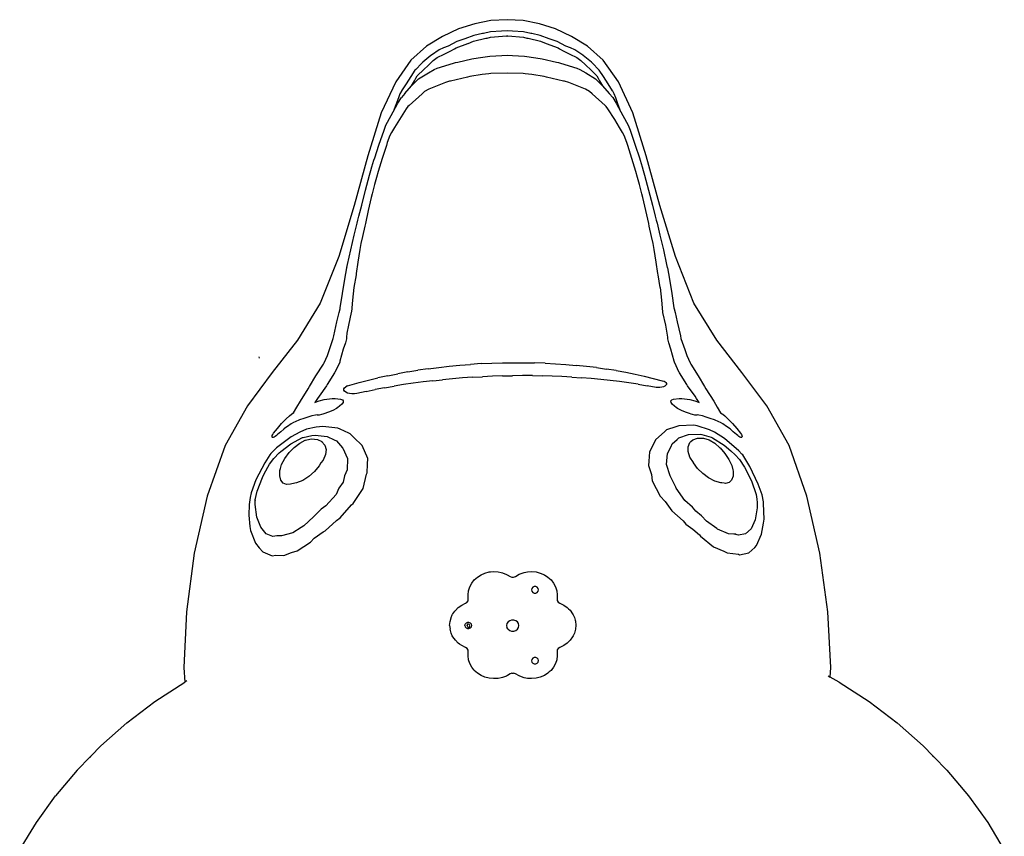
# Model space of a CAD drawing. Extents: x -7875 to 7875, y -6153 to 6153.
# Drawn here: x -5955 to -4627, y -921 to 180 of the extents above; entities that cross this region are included whole.
import ezdxf

# ---------------------------------------------------------------- set-up
doc = ezdxf.new("R2010")
doc.units = 0
doc.layers.get('0').update_dxf_attribs({"linetype": 'CONTINUOUS'})

msp = doc.modelspace()

# ---------------------------------------------------------------- linework, layer by layer
for p, q in [((-5341.3, 174.7), (-5363.1, 167.7)), ((-5319.5, 178.9), (-5341.3, 174.7)), ((-5297.6, 180.2), (-5319.5, 178.9)), ((-5275.8, 178.9), (-5297.6, 180.2)), ((-5254, 174.7), (-5275.8, 178.9)), ((-5232.2, 167.7), (-5254, 174.7)), ((-5363.1, 167.7), (-5384.7, 157.7)), ((-5330.9, 161.4), (-5342.4, 159)), ((-5329.6, 161.6), (-5330.9, 161.4)), ((-5319.8, 163.7), (-5329.6, 161.6)), ((-5305.1, 164.8), (-5319.8, 163.7)), ((-5297.6, 165.3), (-5305.1, 164.8)), ((-5290.1, 164.8), (-5297.6, 165.3)), ((-5275.4, 163.7), (-5290.1, 164.8)), ((-5265.6, 161.6), (-5275.4, 163.7)), ((-5264.3, 161.4), (-5265.6, 161.6)), ((-5252.8, 159), (-5264.3, 161.4)), ((-5210.5, 157.7), (-5232.2, 167.7)), ((-5384.7, 157.7), (-5406.3, 144.7)), ((-5365.3, 151), (-5377.2, 144.7)), ((-5366.4, 142.1), (-5350.6, 148.2)), ((-5362.7, 151.9), (-5365.3, 151)), ((-5354.5, 154.6), (-5362.7, 151.9)), ((-5342.4, 159), (-5354.5, 154.6)), ((-5350.6, 148.2), (-5350.3, 148.3)), ((-5350.3, 148.3), (-5342.9, 151.3)), ((-5342.9, 151.3), (-5326.1, 155.1)), ((-5326.1, 155.1), (-5324.4, 155.5)), ((-5324.4, 155.5), (-5320, 156.5)), ((-5320, 156.5), (-5298.5, 158.4)), ((-5298.5, 158.4), (-5297.6, 158.5)), ((-5298.5, 158.4), (-5297.6, 157.5)), ((-5297.6, 158.5), (-5296.7, 158.4)), ((-5297.6, 158.5), (-5297.6, 157.5)), ((-5297.6, 157.5), (-5296.7, 158.4)), ((-5296.7, 158.4), (-5275.3, 156.5)), ((-5275.3, 156.5), (-5270.9, 155.5)), ((-5270.9, 155.5), (-5269.1, 155.1)), ((-5269.1, 155.1), (-5252.3, 151.3)), ((-5240.8, 154.6), (-5252.8, 159)), ((-5252.3, 151.3), (-5244.9, 148.3)), ((-5244.9, 148.3), (-5244.7, 148.2)), ((-5244.7, 148.2), (-5228.8, 142.1)), ((-5232.6, 151.9), (-5240.8, 154.6)), ((-5230, 151), (-5232.6, 151.9)), ((-5218.1, 144.7), (-5230, 151)), ((-5189, 144.7), (-5210.5, 157.7)), ((-5406.3, 144.7), (-5427.4, 125.4)), ((-5389.3, 139.5), (-5399.7, 132.4)), ((-5391.9, 129.2), (-5382.6, 133.7)), ((-5383.4, 142.1), (-5389.3, 139.5)), ((-5377.2, 144.7), (-5383.4, 142.1)), ((-5382.6, 133.7), (-5373.3, 138.1)), ((-5373.3, 138.1), (-5368.5, 140.9)), ((-5368.5, 140.9), (-5366.4, 142.1)), ((-5228.8, 142.1), (-5226.7, 140.9)), ((-5226.7, 140.9), (-5221.9, 138.1)), ((-5221.9, 138.1), (-5212.7, 133.7)), ((-5211.9, 142.1), (-5218.1, 144.7)), ((-5212.7, 133.7), (-5203.4, 129.2)), ((-5206, 139.5), (-5211.9, 142.1)), ((-5195.6, 132.4), (-5206, 139.5)), ((-5167.8, 125.4), (-5189, 144.7)), ((-5427.4, 125.4), (-5447.9, 96.5)), ((-5413.3, 121.2), (-5420.9, 113)), ((-5411.5, 122.7), (-5413.3, 121.2)), ((-5400.3, 131.9), (-5411.5, 122.7)), ((-5403.4, 119.3), (-5397.2, 125.1)), ((-5399.7, 132.4), (-5400.3, 131.9)), ((-5397.2, 125.1), (-5395.4, 126.4)), ((-5395.4, 126.4), (-5391.9, 129.2)), ((-5391.9, 114.7), (-5369.8, 121.6)), ((-5369.8, 121.6), (-5367, 122.3)), ((-5367, 122.3), (-5364.1, 122.9)), ((-5364.1, 122.9), (-5345, 127.5)), ((-5345, 127.5), (-5336.4, 128.8)), ((-5336.4, 128.8), (-5321, 130.9)), ((-5321, 130.9), (-5304.8, 132)), ((-5304.8, 132), (-5297.6, 132.4)), ((-5297.6, 132.4), (-5290.4, 132)), ((-5290.4, 132), (-5274.2, 130.9)), ((-5274.2, 130.9), (-5258.9, 128.8)), ((-5258.9, 128.8), (-5250.2, 127.5)), ((-5250.2, 127.5), (-5231.1, 122.9)), ((-5231.1, 122.9), (-5228.3, 122.3)), ((-5228.3, 122.3), (-5225.5, 121.6)), ((-5225.5, 121.6), (-5203.3, 114.7)), ((-5203.4, 129.2), (-5199.9, 126.4)), ((-5199.9, 126.4), (-5198.1, 125.1)), ((-5198.1, 125.1), (-5191.8, 119.3)), ((-5194.9, 131.9), (-5195.6, 132.4)), ((-5183.7, 122.7), (-5194.9, 131.9)), ((-5182, 121.2), (-5183.7, 122.7)), ((-5174.3, 113), (-5182, 121.2)), ((-5147.4, 96.5), (-5167.8, 125.4)), ((-5421.9, 111.9), (-5427.6, 103.4)), ((-5420.9, 113), (-5421.9, 111.9)), ((-5418, 105.4), (-5411, 112.1)), ((-5417.1, 100.3), (-5403.8, 108.6)), ((-5411, 112.1), (-5403.4, 119.3)), ((-5403.8, 108.6), (-5396, 113.2)), ((-5396, 113.2), (-5391.9, 114.7)), ((-5322.2, 107.3), (-5331.1, 106.3)), ((-5319.4, 107.6), (-5322.2, 107.3)), ((-5297.6, 108.1), (-5319.4, 107.6)), ((-5275.8, 107.6), (-5297.6, 108.1)), ((-5273.1, 107.3), (-5275.8, 107.6)), ((-5264.2, 106.3), (-5273.1, 107.3)), ((-5203.3, 114.7), (-5199.3, 113.2)), ((-5199.3, 113.2), (-5191.5, 108.6)), ((-5191.8, 119.3), (-5184.2, 112.1)), ((-5191.5, 108.6), (-5178.2, 100.3)), ((-5184.2, 112.1), (-5177.3, 105.4)), ((-5173.3, 111.9), (-5174.3, 113)), ((-5167.7, 103.4), (-5173.3, 111.9)), ((-5447.9, 96.5), (-5467.3, 54.6)), ((-5433.9, 93.8), (-5440, 84.2)), ((-5427.6, 103.4), (-5433.9, 93.8)), ((-5426.4, 90.9), (-5422.5, 97.9)), ((-5426.4, 90.9), (-5422.9, 94.7)), ((-5422.9, 94.7), (-5420.3, 97.5)), ((-5422.5, 97.9), (-5420.6, 101.3)), ((-5420.6, 101.3), (-5418.9, 104.3)), ((-5420.3, 97.5), (-5417.1, 100.3)), ((-5418.9, 104.3), (-5418.3, 105)), ((-5418.3, 105), (-5418, 105.4)), ((-5380.8, 95.3), (-5403.3, 86.7)), ((-5375.2, 97.1), (-5380.8, 95.3)), ((-5374, 97.4), (-5375.2, 97.1)), ((-5350.9, 102.9), (-5374, 97.4)), ((-5347.7, 103.7), (-5350.9, 102.9)), ((-5331.1, 106.3), (-5347.7, 103.7)), ((-5247.6, 103.7), (-5264.2, 106.3)), ((-5244.3, 102.9), (-5247.6, 103.7)), ((-5221.3, 97.4), (-5244.3, 102.9)), ((-5220, 97.1), (-5221.3, 97.4)), ((-5214.4, 95.3), (-5220, 97.1)), ((-5192, 86.7), (-5214.4, 95.3)), ((-5178.2, 100.3), (-5175, 97.5)), ((-5177.3, 105.4), (-5176.9, 105)), ((-5176.9, 105), (-5176.4, 104.3)), ((-5176.4, 104.3), (-5174.6, 101.3)), ((-5175, 97.5), (-5172.3, 94.7)), ((-5174.6, 101.3), (-5172.7, 97.9)), ((-5172.7, 97.9), (-5168.9, 90.9)), ((-5172.3, 94.7), (-5168.9, 90.9)), ((-5161.4, 93.8), (-5167.7, 103.4)), ((-5155.3, 84.2), (-5161.4, 93.8)), ((-5128, 54.6), (-5147.4, 96.5)), ((-5442.2, 80.4), (-5444.3, 74.7)), ((-5440.2, 83.8), (-5442.2, 80.4)), ((-5440, 84.2), (-5440.2, 83.8)), ((-5435.5, 80.7), (-5440.2, 75.4)), ((-5435.5, 80.7), (-5426.4, 90.9)), ((-5412.4, 80.2), (-5429.9, 64.5)), ((-5409, 83.2), (-5412.4, 80.2)), ((-5403.3, 86.7), (-5409, 83.2)), ((-5186.3, 83.2), (-5192, 86.7)), ((-5182.9, 80.2), (-5186.3, 83.2)), ((-5165.4, 64.5), (-5182.9, 80.2)), ((-5168.9, 90.9), (-5159.8, 80.7)), ((-5159.8, 80.7), (-5155.1, 75.4)), ((-5155, 83.8), (-5155.3, 84.2)), ((-5153.1, 80.4), (-5155, 83.8)), ((-5150.9, 74.7), (-5153.1, 80.4)), ((-5451.2, 55.9), (-5445.5, 66.6)), ((-5444.3, 74.7), (-5447.8, 65.3)), ((-5445.5, 66.6), (-5444.8, 67.8)), ((-5444.8, 67.8), (-5440.2, 75.4)), ((-5155.1, 75.4), (-5150.4, 67.8)), ((-5147.5, 65.3), (-5150.9, 74.7)), ((-5150.4, 67.8), (-5149.8, 66.6)), ((-5149.8, 66.6), (-5144.1, 55.9)), ((-5467.3, 54.6), (-5485.3, -3.5)), ((-5453.9, 51.1), (-5451.2, 55.9)), ((-5447.8, 65.3), (-5451.2, 55.9)), ((-5433.8, 60.1), (-5442.9, 45.5)), ((-5431.3, 62.9), (-5433.8, 60.1)), ((-5429.9, 64.5), (-5431.3, 62.9)), ((-5163.9, 62.9), (-5165.4, 64.5)), ((-5161.5, 60.1), (-5163.9, 62.9)), ((-5152.3, 45.5), (-5161.5, 60.1)), ((-5144.1, 55.9), (-5147.5, 65.3)), ((-5144.1, 55.9), (-5141.4, 51.1)), ((-5109.9, -3.5), (-5128, 54.6)), ((-5461.2, 37.8), (-5453.9, 51.1)), ((-5442.9, 45.5), (-5449.6, 34.6)), ((-5145.7, 34.6), (-5152.3, 45.5)), ((-5141.4, 51.1), (-5134, 37.8)), ((-5470.5, 11), (-5463.6, 31.1)), ((-5463.6, 31.1), (-5461.2, 37.8)), ((-5453.5, 28.1), (-5455.8, 24)), ((-5449.6, 34.6), (-5453.5, 28.1)), ((-5141.8, 28.1), (-5145.7, 34.6)), ((-5139.4, 24), (-5141.8, 28.1)), ((-5134, 37.8), (-5131.6, 31.1)), ((-5131.6, 31.1), (-5124.7, 11)), ((-5459.2, 14.7), (-5460.5, 10.6)), ((-5455.8, 24), (-5459.2, 14.7)), ((-5136.1, 14.7), (-5139.4, 24)), ((-5134.7, 10.6), (-5136.1, 14.7)), ((-5476.2, -6.3), (-5470.5, 11)), ((-5460.5, 10.6), (-5466.1, -7)), ((-5129.2, -7), (-5134.7, 10.6)), ((-5124.7, 11), (-5119, -6.3)), ((-5485.3, -3.5), (-5503.9, -70.5)), ((-5480, -18.3), (-5477.2, -9.2)), ((-5477.2, -9.2), (-5476.2, -6.3)), ((-5466.1, -7), (-5471.4, -24.5)), ((-5123.8, -24.5), (-5129.2, -7)), ((-5119, -6.3), (-5118.1, -9.2)), ((-5118.1, -9.2), (-5115.2, -18.3)), ((-5091.3, -70.5), (-5109.9, -3.5)), ((-5483.2, -29.5), (-5481.4, -23.1)), ((-5481.4, -23.1), (-5480, -18.3)), ((-5471.4, -24.5), (-5473.8, -32.5)), ((-5121.4, -32.5), (-5123.8, -24.5)), ((-5115.2, -18.3), (-5113.8, -23.1)), ((-5113.8, -23.1), (-5112.1, -29.5)), ((-5488.6, -49.8), (-5483.2, -29.5)), ((-5473.8, -32.5), (-5476.4, -42.1)), ((-5118.9, -42.1), (-5121.4, -32.5)), ((-5112.1, -29.5), (-5106.7, -49.8)), ((-5493.8, -70), (-5488.6, -49.8)), ((-5476.4, -42.1), (-5479.6, -54.6)), ((-5115.6, -54.6), (-5118.9, -42.1)), ((-5106.7, -49.8), (-5101.5, -70)), ((-5480.8, -59.7), (-5484.9, -77.2)), ((-5479.6, -54.6), (-5480.8, -59.7)), ((-5114.4, -59.7), (-5115.6, -54.6)), ((-5110.4, -77.2), (-5114.4, -59.7)), ((-5503.9, -70.5), (-5524.8, -139.1)), ((-5497.5, -85), (-5493.8, -70)), ((-5484.9, -77.2), (-5488.7, -94.8)), ((-5106.5, -94.8), (-5110.4, -77.2)), ((-5101.5, -70), (-5097.7, -85)), ((-5070.5, -139.1), (-5091.3, -70.5)), ((-5500, -94.1), (-5499, -90.2)), ((-5499, -90.2), (-5497.5, -85)), ((-5097.7, -85), (-5096.3, -90.2)), ((-5096.3, -90.2), (-5095.2, -94.1)), ((-5504, -110.3), (-5500, -94.1)), ((-5489.5, -98.3), (-5492.8, -112.2)), ((-5488.7, -94.8), (-5489.5, -98.3)), ((-5105.8, -98.3), (-5106.5, -94.8)), ((-5102.5, -112.2), (-5105.8, -98.3)), ((-5095.2, -94.1), (-5091.3, -110.3)), ((-5508.6, -130.3), (-5504, -110.3)), ((-5492.8, -112.2), (-5494.9, -121.8)), ((-5100.3, -121.8), (-5102.5, -112.2)), ((-5091.3, -110.3), (-5086.7, -130.3)), ((-5512.9, -150.1), (-5508.6, -130.3)), ((-5496.3, -129.6), (-5498.9, -146.9)), ((-5494.9, -121.8), (-5496.3, -129.6)), ((-5099, -129.6), (-5100.3, -121.8)), ((-5096.3, -146.9), (-5099, -129.6)), ((-5086.7, -130.3), (-5082.3, -150.1)), ((-5524.8, -139.1), (-5549.7, -202)), ((-5045.5, -202), (-5070.5, -139.1)), ((-5516.7, -169.8), (-5513.9, -154.7)), ((-5513.9, -154.7), (-5513.7, -153.9)), ((-5513.9, -154.7), (-5513.5, -154.1)), ((-5513.7, -153.9), (-5512.9, -150.1)), ((-5513.5, -154.1), (-5513.7, -153.9)), ((-5498.9, -146.9), (-5501.1, -162.2)), ((-5094.2, -162.2), (-5096.3, -146.9)), ((-5082.3, -150.1), (-5081.6, -153.9)), ((-5081.6, -153.9), (-5081.7, -154.1)), ((-5081.7, -154.1), (-5081.3, -154.7)), ((-5081.6, -153.9), (-5081.3, -154.7)), ((-5081.3, -154.7), (-5078.5, -169.8)), ((-5519.9, -189.3), (-5516.7, -169.8)), ((-5501.4, -164.1), (-5504.4, -180.9)), ((-5501.1, -162.2), (-5501.4, -164.1)), ((-5093.8, -164.1), (-5094.2, -162.2)), ((-5090.9, -180.9), (-5093.8, -164.1)), ((-5078.5, -169.8), (-5075.3, -189.3)), ((-5504.4, -181.2), (-5506.2, -198.2)), ((-5504.4, -180.9), (-5504.4, -181.2)), ((-5090.8, -181.2), (-5090.9, -180.9)), ((-5089, -198.2), (-5090.8, -181.2)), ((-5522.8, -208.5), (-5519.9, -189.3)), ((-5506.2, -198.2), (-5507.7, -213.8)), ((-5087.6, -213.8), (-5089, -198.2)), ((-5075.3, -189.3), (-5072.5, -208.5)), ((-5549.7, -202), (-5580.6, -251.9)), ((-5524.3, -214.7), (-5522.9, -209.8)), ((-5522.9, -209.8), (-5522.8, -208.5)), ((-5072.5, -208.5), (-5072.3, -209.8)), ((-5072.3, -209.8), (-5070.9, -214.7)), ((-5014.6, -251.9), (-5045.5, -202)), ((-5527.4, -227.5), (-5524.3, -214.7)), ((-5508, -215), (-5511.6, -231.7)), ((-5507.7, -213.8), (-5508, -215)), ((-5087.3, -215), (-5087.6, -213.8)), ((-5083.6, -231.7), (-5087.3, -215)), ((-5070.9, -214.7), (-5067.9, -227.5)), ((-5531.4, -246.2), (-5527.4, -227.5)), ((-5511.6, -231.7), (-5513.9, -242.6)), ((-5081.4, -242.6), (-5083.6, -231.7)), ((-5067.9, -227.5), (-5063.8, -246.2)), ((-5580.6, -251.9), (-5614.4, -295.8)), ((-5537.4, -264.6), (-5532.1, -249.8)), ((-5532.1, -249.8), (-5531.4, -246.2)), ((-5514.5, -250.1), (-5515.8, -255.5)), ((-5514.4, -248.1), (-5514.5, -250.1)), ((-5513.9, -242.6), (-5514.4, -248.1)), ((-5080.9, -248.1), (-5081.4, -242.6)), ((-5080.7, -250.1), (-5080.9, -248.1)), ((-5079.5, -255.5), (-5080.7, -250.1)), ((-5063.8, -246.2), (-5063.2, -249.8)), ((-5063.2, -249.8), (-5057.9, -264.6)), ((-4980.9, -295.8), (-5014.6, -251.9)), ((-5540, -272.7), (-5537.4, -264.6)), ((-5518.6, -264.4), (-5523.2, -280.5)), ((-5515.8, -255.5), (-5518.6, -264.4)), ((-5076.7, -264.4), (-5079.5, -255.5)), ((-5072.1, -280.5), (-5076.7, -264.4)), ((-5057.9, -264.6), (-5055.2, -272.7)), ((-5631.5, -276.6), (-5632.3, -274.7)), ((-5544.6, -282.6), (-5540, -272.7)), ((-5055.2, -272.7), (-5050.6, -282.6)), ((-5555.5, -300.3), (-5545.4, -284.4)), ((-5545.4, -284.4), (-5544.6, -282.6)), ((-5523.4, -281.6), (-5529.8, -295.6)), ((-5523.2, -280.5), (-5523.4, -281.6)), ((-5404, -290.7), (-5417.9, -292.7)), ((-5404, -290.7), (-5389.9, -288.9)), ((-5389.9, -288.9), (-5375.7, -287.3)), ((-5375.7, -287.3), (-5361.4, -285.9)), ((-5361.4, -285.9), (-5347.1, -284.8)), ((-5332.7, -283.8), (-5347.1, -284.8)), ((-5332.7, -283.8), (-5318.2, -283.2)), ((-5318.2, -283.2), (-5303.8, -282.7)), ((-5303.8, -282.7), (-5289.4, -282.5)), ((-5289.4, -282.5), (-5275, -282.5)), ((-5275, -282.5), (-5260.6, -282.8)), ((-5246.3, -283.3), (-5260.6, -282.8)), ((-5246.3, -283.3), (-5232.2, -284)), ((-5232.2, -284), (-5218.1, -285)), ((-5218.1, -285), (-5204.2, -286.2)), ((-5190.4, -287.6), (-5204.2, -286.2)), ((-5176.9, -289.2), (-5190.4, -287.6)), ((-5176.9, -289.2), (-5163.5, -291.1)), ((-5150.3, -293.2), (-5163.5, -291.1)), ((-5071.8, -281.6), (-5072.1, -280.5)), ((-5065.5, -295.6), (-5071.8, -281.6)), ((-5050.6, -282.6), (-5049.8, -284.4)), ((-5049.8, -284.4), (-5039.7, -300.3)), ((-5614.4, -295.8), (-5647.9, -340.9)), ((-5564, -314.4), (-5555.5, -300.3)), ((-5530.3, -296.4), (-5540.2, -312.1)), ((-5529.8, -295.6), (-5530.3, -296.4)), ((-5484.7, -306.1), (-5471.8, -303)), ((-5458.6, -300.1), (-5471.8, -303)), ((-5458.6, -300.1), (-5445.2, -297.5)), ((-5431.6, -295), (-5445.2, -297.5)), ((-5431.6, -295), (-5417.9, -292.7)), ((-5397.9, -306.9), (-5384.6, -305.5)), ((-5371.2, -304.2), (-5384.6, -305.5)), ((-5357.8, -303.1), (-5371.2, -304.2)), ((-5344.4, -302.2), (-5357.8, -303.1)), ((-5344.4, -302.2), (-5330.9, -301.4)), ((-5317.4, -300.8), (-5330.9, -301.4)), ((-5304, -300.3), (-5317.4, -300.8)), ((-5304, -300.3), (-5290.5, -300.1)), ((-5277, -300), (-5290.5, -300.1)), ((-5263.5, -300), (-5277, -300)), ((-5263.5, -300), (-5250.1, -300.3)), ((-5236.8, -300.6), (-5250.1, -300.3)), ((-5223.5, -301.2), (-5236.8, -300.6)), ((-5210.3, -301.9), (-5223.5, -301.2)), ((-5210.3, -301.9), (-5197.1, -302.8)), ((-5184.1, -303.9), (-5197.1, -302.8)), ((-5171.2, -305.1), (-5184.1, -303.9)), ((-5158.4, -306.5), (-5171.2, -305.1)), ((-5150.3, -293.2), (-5137.4, -295.5)), ((-5137.4, -295.5), (-5124.8, -298)), ((-5124.8, -298), (-5112.4, -300.7)), ((-5112.4, -300.7), (-5100.3, -303.7)), ((-5100.3, -303.7), (-5088.5, -306.8)), ((-5064.9, -296.4), (-5065.5, -295.6)), ((-5055.1, -312.1), (-5064.9, -296.4)), ((-5039.7, -300.3), (-5031.2, -314.4)), ((-4947.3, -340.9), (-4980.9, -295.8)), ((-5576.5, -334.5), (-5565.9, -317.7)), ((-5565.9, -317.6), (-5564, -314.4)), ((-5565.9, -317.7), (-5565.9, -317.6)), ((-5541.1, -313.6), (-5551.2, -327.5)), ((-5540.2, -312.1), (-5541.1, -313.6)), ((-5517.8, -319.5), (-5517.7, -317.9)), ((-5517.7, -317.9), (-5516.8, -316.4)), ((-5516.8, -316.4), (-5515.1, -315)), ((-5512.8, -313.9), (-5515.1, -315)), ((-5512.8, -313.9), (-5509.7, -312.9)), ((-5509.7, -312.9), (-5497.3, -309.4)), ((-5497.3, -309.4), (-5484.7, -306.1)), ((-5487.9, -321.3), (-5475.5, -318.8)), ((-5462.8, -316.4), (-5475.5, -318.8)), ((-5462.8, -316.4), (-5450, -314.2)), ((-5437.2, -312.1), (-5450, -314.2)), ((-5424.2, -310.2), (-5437.2, -312.1)), ((-5411, -308.5), (-5424.2, -310.2)), ((-5397.9, -306.9), (-5411, -308.5)), ((-5145.7, -308.1), (-5158.4, -306.5)), ((-5133.2, -309.8), (-5145.7, -308.1)), ((-5120.8, -311.6), (-5133.2, -309.8)), ((-5120.8, -311.6), (-5108.6, -313.6)), ((-5096.6, -315.8), (-5108.6, -313.6)), ((-5094, -316.1), (-5096.6, -315.8)), ((-5091.4, -316), (-5094, -316.1)), ((-5088.8, -315.7), (-5091.4, -316)), ((-5086.5, -315), (-5088.8, -315.7)), ((-5088.5, -306.8), (-5085.8, -307.6)), ((-5084.6, -314.1), (-5086.5, -315)), ((-5085.8, -307.6), (-5084.4, -308.2)), ((-5083.3, -313), (-5084.6, -314.1)), ((-5084.4, -308.2), (-5083.2, -309.3)), ((-5082.6, -311.7), (-5083.3, -313)), ((-5083.2, -309.3), (-5082.5, -310.5)), ((-5082.5, -310.5), (-5082.6, -311.7)), ((-5054.2, -313.6), (-5055.1, -312.1)), ((-5044, -327.5), (-5054.2, -313.6)), ((-5031.2, -314.4), (-5029.4, -317.6)), ((-5029.4, -317.6), (-5029.3, -317.7)), ((-5029.3, -317.7), (-5018.7, -334.5)), ((-5553.4, -330.7), (-5557.1, -336.2)), ((-5551.2, -327.5), (-5553.4, -330.7)), ((-5544.3, -332.3), (-5537, -331.1)), ((-5537, -331.1), (-5533.5, -331)), ((-5533.5, -331), (-5529.6, -331)), ((-5529.6, -331), (-5522.3, -331.9)), ((-5522.3, -331.9), (-5519.8, -332.6)), ((-5516.9, -321), (-5517.8, -319.5)), ((-5515.3, -322.4), (-5516.9, -321)), ((-5513, -323.5), (-5515.3, -322.4)), ((-5510.1, -324.2), (-5513, -323.5)), ((-5506.9, -324.5), (-5510.1, -324.2)), ((-5503.5, -324.5), (-5506.9, -324.5)), ((-5500.3, -324), (-5503.5, -324.5)), ((-5487.9, -321.3), (-5500.3, -324)), ((-5075.5, -332.6), (-5073, -331.9)), ((-5073, -331.9), (-5065.6, -331)), ((-5065.6, -331), (-5061.7, -331)), ((-5061.7, -331), (-5058.3, -331.1)), ((-5058.3, -331.1), (-5051, -332.3)), ((-5041.8, -330.7), (-5044, -327.5)), ((-5038.2, -336.2), (-5041.8, -330.7)), ((-5647.9, -340.9), (-5678.2, -394)), ((-5585.7, -350.3), (-5581.3, -342.5)), ((-5581.3, -342.5), (-5576.5, -334.5)), ((-5557.1, -336.2), (-5552.4, -334.5)), ((-5552.4, -334.5), (-5551, -334.1)), ((-5551, -334.1), (-5544.3, -332.3)), ((-5527.8, -344.1), (-5532.9, -346.8)), ((-5525.8, -342.8), (-5527.8, -344.1)), ((-5523.6, -341.3), (-5525.8, -342.8)), ((-5520.6, -338.5), (-5523.6, -341.3)), ((-5518.9, -336.1), (-5520.6, -338.5)), ((-5519.8, -332.6), (-5518.6, -334)), ((-5518.6, -334), (-5518.9, -336.1)), ((-5076.6, -334), (-5075.5, -332.6)), ((-5076.3, -336.1), (-5076.6, -334)), ((-5074.7, -338.5), (-5076.3, -336.1)), ((-5071.7, -341.3), (-5074.7, -338.5)), ((-5069.5, -342.8), (-5071.7, -341.3)), ((-5067.5, -344.1), (-5069.5, -342.8)), ((-5062.4, -346.8), (-5067.5, -344.1)), ((-5051, -332.3), (-5044.2, -334.1)), ((-5044.2, -334.1), (-5042.8, -334.5)), ((-5042.8, -334.5), (-5038.2, -336.2)), ((-5018.7, -334.5), (-5014, -342.5)), ((-5014, -342.5), (-5009.6, -350.3)), ((-4917, -394), (-4947.3, -340.9)), ((-5601.9, -364.6), (-5595.7, -358.2)), ((-5591.4, -354.1), (-5595.7, -358.2)), ((-5591.4, -354.1), (-5588.7, -352.1)), ((-5588.7, -352.1), (-5587.9, -351.6)), ((-5587.9, -351.6), (-5585.7, -350.3)), ((-5585.7, -350.3), (-5585.8, -350.6)), ((-5571.7, -357.6), (-5577.5, -359.8)), ((-5566.3, -355.8), (-5571.7, -357.6)), ((-5561.1, -354.4), (-5566.3, -355.8)), ((-5556.3, -353.3), (-5561.1, -354.4)), ((-5554, -353), (-5556.3, -353.3)), ((-5553.5, -353.3), (-5554, -353)), ((-5551.1, -353.3), (-5553.5, -353.3)), ((-5548, -352.6), (-5551.1, -353.3)), ((-5546, -351.8), (-5548, -352.6)), ((-5543.7, -351.2), (-5546, -351.8)), ((-5539.9, -349.7), (-5543.7, -351.2)), ((-5538.4, -349.2), (-5539.9, -349.7)), ((-5532.9, -346.8), (-5538.4, -349.2)), ((-5056.8, -349.2), (-5062.4, -346.8)), ((-5055.3, -349.7), (-5056.8, -349.2)), ((-5051.5, -351.2), (-5055.3, -349.7)), ((-5049.3, -351.8), (-5051.5, -351.2)), ((-5047.3, -352.6), (-5049.3, -351.8)), ((-5044.1, -353.3), (-5047.3, -352.6)), ((-5041.7, -353.3), (-5044.1, -353.3)), ((-5041.3, -353), (-5041.7, -353.3)), ((-5038.9, -353.3), (-5041.3, -353)), ((-5034.1, -354.4), (-5038.9, -353.3)), ((-5029, -355.8), (-5034.1, -354.4)), ((-5023.5, -357.6), (-5029, -355.8)), ((-5017.8, -359.8), (-5023.5, -357.6)), ((-5009.6, -350.3), (-5007.4, -351.6)), ((-5009.5, -350.3), (-5009.6, -350.3)), ((-5007.4, -351.6), (-5006.5, -352.1)), ((-5006.5, -352.1), (-5003.9, -354.1)), ((-4999.5, -358.2), (-5003.9, -354.1)), ((-4999.5, -358.2), (-4993.4, -364.6)), ((-5612.7, -377.8), (-5607.6, -371.2)), ((-5607.6, -371.2), (-5601.9, -364.6)), ((-5598.7, -371.9), (-5599, -372.1)), ((-5593.7, -368.4), (-5598.7, -371.9)), ((-5588.8, -365.2), (-5593.7, -368.4)), ((-5585.6, -363.4), (-5588.8, -365.2)), ((-5583.4, -362.4), (-5585.6, -363.4)), ((-5577.5, -359.8), (-5583.4, -362.4)), ((-5555.1, -369.4), (-5568.1, -372.2)), ((-5546.3, -368.4), (-5555.1, -369.4)), ((-5525.9, -370.9), (-5546.3, -368.4)), ((-5523, -372.2), (-5525.9, -370.9)), ((-5069.8, -368.9), (-5082.3, -373.3)), ((-5065.8, -367.6), (-5069.8, -368.9)), ((-5045.5, -367), (-5065.8, -367.6)), ((-5040.9, -367.8), (-5045.5, -367)), ((-5024.5, -372.9), (-5040.9, -367.8)), ((-5011.8, -362.4), (-5017.8, -359.8)), ((-5009.7, -363.4), (-5011.8, -362.4)), ((-5006.5, -365.2), (-5009.7, -363.4)), ((-5001.5, -368.4), (-5006.5, -365.2)), ((-4996.6, -371.9), (-5001.5, -368.4)), ((-4996.2, -372.1), (-4996.6, -371.9)), ((-4993.4, -364.6), (-4987.7, -371.2)), ((-4987.7, -371.2), (-4982.5, -377.8)), ((-5614.7, -381.9), (-5614.4, -380.8)), ((-5614.5, -382.8), (-5614.7, -381.9)), ((-5614, -383.2), (-5614.5, -382.8)), ((-5614.4, -380.8), (-5613.8, -379.4)), ((-5613.1, -383.2), (-5614, -383.2)), ((-5613.8, -379.4), (-5612.7, -377.8)), ((-5611.8, -382.8), (-5613.1, -383.2)), ((-5610.4, -382), (-5611.8, -382.8)), ((-5608.8, -380.9), (-5610.4, -382)), ((-5589, -382.4), (-5608.9, -397.4)), ((-5607.2, -379.5), (-5608.8, -380.9)), ((-5603, -375.6), (-5607.2, -379.5)), ((-5599, -372.1), (-5603, -375.6)), ((-5589.3, -392), (-5573.5, -383.4)), ((-5577.3, -376.1), (-5589, -382.4)), ((-5568.1, -372.2), (-5577.3, -376.1)), ((-5573.5, -383.4), (-5572.7, -383.2)), ((-5572.7, -383.2), (-5561, -380.6)), ((-5561, -380.6), (-5556.7, -380.2)), ((-5556.7, -380.2), (-5540.5, -382.1)), ((-5540.5, -382.1), (-5530.9, -386.5)), ((-5511, -377.8), (-5523, -372.2)), ((-5509.4, -378.6), (-5511, -377.8)), ((-5504.2, -383.6), (-5509.4, -378.6)), ((-5493.2, -394.1), (-5504.2, -383.6)), ((-5097, -386.2), (-5085.2, -375.9)), ((-5082.3, -373.3), (-5085.2, -375.9)), ((-5068.3, -385.9), (-5065.8, -383.7)), ((-5065.8, -383.7), (-5052.9, -379.3)), ((-5052.9, -379.3), (-5036.7, -378.8)), ((-5046.9, -386.4), (-5040.6, -384.3)), ((-5040.6, -384.3), (-5032.9, -384.1)), ((-5036.7, -378.8), (-5035, -379.2)), ((-5035, -379.2), (-5022.4, -383)), ((-5032.9, -384.1), (-5032.4, -384.1)), ((-5032.4, -384.1), (-5025, -386.4)), ((-5017.9, -376.1), (-5024.5, -372.9)), ((-5022.4, -383), (-5020.4, -383.8)), ((-5020.4, -383.8), (-5004.8, -393.7)), ((-5004.1, -384.8), (-5017.9, -376.1)), ((-4984.8, -401.2), (-5004.1, -384.8)), ((-4992.3, -375.6), (-4996.2, -372.1)), ((-4988, -379.5), (-4992.3, -375.6)), ((-4986.4, -380.9), (-4988, -379.5)), ((-4984.9, -382), (-4986.4, -380.9)), ((-4983.4, -382.8), (-4984.9, -382)), ((-4982.2, -383.2), (-4983.4, -382.8)), ((-4982.5, -377.8), (-4981.5, -379.4)), ((-4981.3, -383.2), (-4982.2, -383.2)), ((-4981.5, -379.4), (-4980.8, -380.8)), ((-4980.7, -382.8), (-4981.3, -383.2)), ((-4980.8, -380.8), (-4980.6, -381.9)), ((-4980.6, -381.9), (-4980.7, -382.8)), ((-5678.2, -394), (-5702.3, -462.4)), ((-5608.9, -397.4), (-5614.3, -402.8)), ((-5603, -402.4), (-5589.3, -392)), ((-5591.6, -403.8), (-5585.4, -397.4)), ((-5585.4, -397.4), (-5584.7, -396.7)), ((-5584.7, -396.7), (-5577.1, -390.9)), ((-5577.1, -390.9), (-5570.2, -387.2)), ((-5570.2, -387.2), (-5569.4, -386.9)), ((-5569.4, -386.9), (-5563.6, -385.6)), ((-5563.6, -385.6), (-5561.3, -385.3)), ((-5561.3, -385.3), (-5553.5, -386.2)), ((-5553.5, -386.2), (-5547.5, -389)), ((-5547.5, -389), (-5547.4, -389.1)), ((-5547.4, -389.1), (-5543.4, -393.6)), ((-5543.4, -393.6), (-5541.7, -399.6)), ((-5530.9, -386.5), (-5527.9, -387.9)), ((-5527.9, -387.9), (-5519.6, -397.3)), ((-5519.6, -397.3), (-5519.3, -397.6)), ((-5519.3, -397.6), (-5512.9, -411.8)), ((-5485.5, -411.8), (-5493.2, -394.1)), ((-5097, -386.2), (-5105.6, -402.9)), ((-5081.3, -404.8), (-5076.4, -395.5)), ((-5076.4, -395.5), (-5075, -392)), ((-5075, -392), (-5068.3, -385.9)), ((-5053.4, -395.8), (-5051.2, -390.3)), ((-5053.3, -402.5), (-5053.4, -395.8)), ((-5051.2, -390.3), (-5049.5, -388.8)), ((-5049.5, -388.8), (-5046.9, -386.4)), ((-5025, -386.4), (-5024.7, -386.6)), ((-5024.7, -386.6), (-5017.4, -391.1)), ((-5017.4, -391.1), (-5010.3, -397.2)), ((-5010.3, -397.2), (-5010.1, -397.4)), ((-5010.1, -397.4), (-5003.6, -404.9)), ((-5004.8, -393.7), (-4995.7, -401.4)), ((-4893, -462.4), (-4917, -394)), ((-5617.7, -406.9), (-5624.7, -417.5)), ((-5618.2, -419.6), (-5612.4, -411.6)), ((-5616.5, -405.1), (-5617.7, -406.9)), ((-5614.3, -402.8), (-5616.5, -405.1)), ((-5612.4, -411.6), (-5605.1, -404)), ((-5605.1, -404), (-5603, -402.4)), ((-5601.8, -419.9), (-5597.4, -411.7)), ((-5597.4, -411.7), (-5591.6, -403.8)), ((-5542.6, -406.5), (-5545.9, -414)), ((-5541.7, -399.6), (-5542.6, -406.5)), ((-5512.9, -411.8), (-5513.2, -427.2)), ((-5486, -419.2), (-5485.5, -411.8)), ((-5105.6, -402.9), (-5106.2, -415.4)), ((-5082.4, -419.7), (-5081.3, -404.8)), ((-5050.9, -409.8), (-5053.3, -402.5)), ((-5046.2, -417.3), (-5050.9, -409.8)), ((-5003.6, -404.9), (-4998.2, -413)), ((-4995.7, -401.4), (-4989.6, -406.8)), ((-4989.6, -406.8), (-4984, -413.3)), ((-4980.7, -405.7), (-4984.8, -401.2)), ((-4979.7, -406.8), (-4980.7, -405.7)), ((-4978.2, -409), (-4979.7, -406.8)), ((-4969.9, -422.7), (-4978.2, -409)), ((-5624.7, -417.5), (-5636.4, -440.5)), ((-5625.2, -432.4), (-5618.2, -419.6)), ((-5603.5, -425.2), (-5601.8, -419.9)), ((-5551, -421.7), (-5557.3, -429.4)), ((-5548.8, -417.8), (-5551, -421.7)), ((-5545.9, -414), (-5548.8, -417.8)), ((-5486.3, -431), (-5486, -419.2)), ((-5106.2, -415.4), (-5106.7, -421.4)), ((-5106.7, -421.4), (-5102.9, -433.4)), ((-5077.6, -435.1), (-5082.4, -419.7)), ((-5046.1, -417.4), (-5046.2, -417.3)), ((-5040.5, -425.1), (-5046.1, -417.4)), ((-5033.5, -432.2), (-5040.5, -425.1)), ((-4998.2, -413), (-4994.4, -421.2)), ((-4994.4, -421.2), (-4992.8, -426.9)), ((-4984, -413.3), (-4977.2, -423.4)), ((-4977.2, -423.4), (-4968, -441.8)), ((-4958.7, -446.2), (-4969.9, -422.7)), ((-5634.8, -455.9), (-5627.8, -437.6)), ((-5627.8, -437.6), (-5625.2, -432.4)), ((-5604.3, -435.3), (-5604.1, -427.9)), ((-5602.8, -441.1), (-5604.3, -435.3)), ((-5604.1, -427.9), (-5603.5, -425.2)), ((-5564.9, -436), (-5573.3, -441.3)), ((-5557.3, -429.4), (-5564.9, -436)), ((-5516.9, -435), (-5518.9, -443.5)), ((-5513.2, -427.2), (-5516.9, -435)), ((-5492, -452.4), (-5487.2, -433)), ((-5487.2, -433), (-5486.3, -431)), ((-5102.9, -433.4), (-5101.6, -441.7)), ((-5077.6, -435.2), (-5077.6, -435.1)), ((-5069.9, -450.3), (-5077.6, -435.2)), ((-5025.6, -438), (-5033.5, -432.2)), ((-5017.4, -442.2), (-5025.6, -438)), ((-4992.7, -435.8), (-4994.6, -441.1)), ((-4992.8, -426.9), (-4992.5, -428.9)), ((-4992.5, -428.9), (-4992.7, -435.8)), ((-5636.4, -440.5), (-5643.1, -458.1)), ((-5599.8, -445.1), (-5602.8, -441.1)), ((-5595.3, -446.9), (-5599.8, -445.1)), ((-5589.8, -446.4), (-5595.3, -446.9)), ((-5589.7, -446.4), (-5589.8, -446.4)), ((-5588.2, -445.9), (-5589.7, -446.4)), ((-5581.9, -444.8), (-5588.2, -445.9)), ((-5573.3, -441.3), (-5581.9, -444.8)), ((-5524.4, -451.6), (-5528.4, -460.2)), ((-5518.9, -443.5), (-5524.4, -451.6)), ((-5101.6, -441.7), (-5091, -462.6)), ((-5069.3, -451.9), (-5069.9, -450.3)), ((-5009.3, -444.4), (-5017.4, -442.2)), ((-5007.6, -444.5), (-5009.3, -444.4)), ((-5004.5, -444.9), (-5007.6, -444.5)), ((-5002.9, -445.3), (-5004.5, -444.9)), ((-4998.1, -444.3), (-5002.9, -445.3)), ((-4994.6, -441.1), (-4998.1, -444.3)), ((-4968, -441.8), (-4961.6, -460.1)), ((-4953.6, -460.7), (-4958.7, -446.2)), ((-5702.3, -462.4), (-5719.7, -539.5)), ((-5644.3, -464.2), (-5645.4, -473.8)), ((-5643.1, -458.1), (-5644.3, -464.2)), ((-5637.6, -467.5), (-5634.8, -455.9)), ((-5528.4, -460.2), (-5542.1, -475.7)), ((-5505.5, -472.6), (-5492, -452.4)), ((-5091, -462.6), (-5084.3, -469.9)), ((-5057.6, -468.3), (-5069.3, -451.9)), ((-4961.6, -460.1), (-4960.5, -466.5)), ((-4951.7, -470.1), (-4953.6, -460.7)), ((-4875.5, -539.5), (-4893, -462.4)), ((-5645.4, -473.8), (-5646, -488.1)), ((-5637.7, -473.9), (-5637.6, -468.4)), ((-5635.1, -491.1), (-5637.7, -473.9)), ((-5637.6, -467.7), (-5637.6, -467.5)), ((-5637.6, -467.5), (-5637.5, -467.6)), ((-5637.5, -467.6), (-5637.6, -468.4)), ((-5637.6, -467.7), (-5637.5, -467.6)), ((-5637.6, -468.4), (-5637.6, -467.7)), ((-5542.1, -475.7), (-5548.6, -480.3)), ((-5523, -491.9), (-5507.5, -474.3)), ((-5507.5, -474.3), (-5505.5, -472.6)), ((-5084.3, -469.9), (-5075.3, -482.5)), ((-5047.4, -477.3), (-5057.6, -468.3)), ((-5042.7, -482.8), (-5047.4, -477.3)), ((-4960.1, -478.2), (-4962.9, -494.5)), ((-4960.5, -466.5), (-4960.1, -471.1)), ((-4960.1, -471.1), (-4960.1, -478.2)), ((-4951.5, -472.5), (-4951.7, -470.1)), ((-4950.8, -493.8), (-4951.5, -472.5)), ((-5646, -488.1), (-5644.5, -503.7)), ((-5630, -504.6), (-5635.1, -491.1)), ((-5559, -490.5), (-5571.9, -502.7)), ((-5557.8, -489.7), (-5559, -490.5)), ((-5548.6, -480.3), (-5557.8, -489.7)), ((-5075.3, -482.5), (-5060, -496)), ((-5035.2, -489.1), (-5042.7, -482.8)), ((-5028.3, -496.5), (-5035.2, -489.1)), ((-5644.5, -503.7), (-5643.7, -509.1)), ((-5622.6, -513.4), (-5630, -504.6)), ((-5575.5, -504.8), (-5586.5, -512)), ((-5571.9, -502.7), (-5575.5, -504.8)), ((-5542.9, -509.5), (-5527.8, -495.2)), ((-5527.8, -495.2), (-5523, -491.9)), ((-5060, -496), (-5056.2, -500.5)), ((-5056.2, -500.5), (-5046.8, -506.9)), ((-5014.6, -506.4), (-5028.3, -496.5)), ((-4962.9, -494.5), (-4968.3, -506.6)), ((-4954.1, -514), (-4951.5, -499.2)), ((-4951.5, -499.2), (-4950.8, -493.8)), ((-5643.7, -509.1), (-5637.2, -526.1)), ((-5613.5, -517.1), (-5622.6, -513.4)), ((-5608.5, -516.2), (-5613.5, -517.1)), ((-5606.3, -515.9), (-5608.5, -516.2)), ((-5605.2, -515.9), (-5606.3, -515.9)), ((-5601.8, -516.2), (-5605.2, -515.9)), ((-5586.5, -512), (-5601.8, -516.2)), ((-5558, -519.2), (-5545.8, -510.9)), ((-5545.8, -510.9), (-5542.9, -509.5)), ((-5046.8, -506.9), (-5037.9, -514.7)), ((-5037.9, -514.7), (-5036.4, -516.6)), ((-5036.4, -516.6), (-5018.9, -530.8)), ((-5013.6, -507.2), (-5014.6, -506.4)), ((-4998.8, -513.4), (-5013.6, -507.2)), ((-4991.5, -513.8), (-4998.8, -513.4)), ((-4989.1, -514), (-4991.5, -513.8)), ((-4989.1, -514), (-4988.9, -514.6)), ((-4988.6, -514.1), (-4989.1, -514)), ((-4988.9, -514.6), (-4988.6, -514.1)), ((-4985.5, -515.3), (-4988.6, -514.1)), ((-4976.1, -513.6), (-4985.5, -515.3)), ((-4968.3, -506.6), (-4976.1, -513.6)), ((-4961, -529.3), (-4954.1, -514)), ((-5637.2, -526.1), (-5632.3, -532.1)), ((-5581, -536.4), (-5562.8, -524.5)), ((-5562.8, -524.5), (-5558, -519.2)), ((-5018.9, -530.8), (-5004.9, -536.7)), ((-4963.5, -531.6), (-4961, -529.3)), ((-5719.7, -539.5), (-5730.3, -618.8)), ((-5632.3, -532.1), (-5627.3, -537.7)), ((-5627.3, -537.7), (-5614.8, -542.9)), ((-5614.8, -542.9), (-5609.8, -542.2)), ((-5609.8, -542.2), (-5598.9, -542.6)), ((-5598.9, -542.6), (-5588.7, -538.5)), ((-5588.7, -538.5), (-5581, -536.4)), ((-5004.9, -536.7), (-5000.7, -539.1)), ((-5000.7, -539.1), (-4985.3, -541)), ((-4985.3, -541), (-4984.2, -541.5)), ((-4984.2, -541.5), (-4971.5, -538.9)), ((-4971.5, -538.9), (-4963.5, -531.6)), ((-4864.7, -618.8), (-4875.5, -539.5)), ((-5337.6, -571.7), (-5332.6, -568.7)), ((-5332.6, -568.7), (-5327.4, -566.3)), ((-5327.4, -566.3), (-5321.6, -564.7)), ((-5321.6, -564.7), (-5319.8, -564.6)), ((-5319.8, -564.6), (-5315.7, -564.3)), ((-5315.7, -564.3), (-5309.7, -564.5)), ((-5309.7, -564.5), (-5305.7, -565.5)), ((-5305.7, -565.5), (-5304, -566)), ((-5304, -566), (-5298.5, -568.1)), ((-5298.5, -568.1), (-5297.5, -568.7)), ((-5297.5, -568.7), (-5293.6, -571.1)), ((-5293.6, -571.1), (-5291.3, -572)), ((-5288.8, -572), (-5286.3, -571)), ((-5286.3, -571), (-5281.4, -568)), ((-5281.4, -568), (-5275.9, -565.9)), ((-5275.9, -565.9), (-5274.4, -565.4)), ((-5274.4, -565.4), (-5270.2, -564.5)), ((-5274.4, -565.4), (-5274.4, -565.4)), ((-5270.2, -564.5), (-5264.5, -564.3)), ((-5264.5, -564.3), (-5258.5, -564.7)), ((-5258.5, -564.7), (-5252.8, -566.3)), ((-5252.8, -566.3), (-5247.3, -568.6)), ((-5247.3, -568.6), (-5242.6, -571.7)), ((-5347.8, -585), (-5345.3, -580)), ((-5345.3, -580), (-5341.8, -575.6)), ((-5341.8, -575.6), (-5337.6, -571.7)), ((-5291.3, -572), (-5288.8, -572)), ((-5242.6, -571.7), (-5238.3, -575.6)), ((-5238.3, -575.6), (-5234.9, -580)), ((-5234.9, -580), (-5232.1, -585)), ((-5350.2, -595.7), (-5349.5, -590.1)), ((-5350, -601.2), (-5350.2, -595.7)), ((-5349.5, -590.1), (-5347.8, -585)), ((-5264.2, -587.2), (-5264.7, -589)), ((-5264.7, -589), (-5264.2, -590.9)), ((-5263, -585.5), (-5264.2, -587.2)), ((-5264.2, -590.9), (-5263, -592.5)), ((-5261, -584.6), (-5263, -585.5)), ((-5263, -592.5), (-5261, -593.2)), ((-5259.4, -584.6), (-5261, -584.6)), ((-5261, -593.2), (-5259, -593.2)), ((-5259, -584.6), (-5259.4, -584.6)), ((-5257.2, -585.5), (-5259, -584.6)), ((-5259, -593.2), (-5257.2, -592.5)), ((-5255.8, -587.1), (-5257.2, -585.5)), ((-5257.2, -592.5), (-5255.8, -590.8)), ((-5255.3, -589), (-5255.8, -587.1)), ((-5255.8, -590.8), (-5255.3, -589)), ((-5232.1, -585), (-5230.6, -590.1)), ((-5230.6, -590.1), (-5229.9, -595.7)), ((-5229.9, -595.7), (-5230.1, -601.2)), ((-5363.4, -612.8), (-5358.7, -609.5)), ((-5358.7, -609.5), (-5353.5, -607)), ((-5353.5, -607), (-5352.2, -606.1)), ((-5350.4, -603.8), (-5352.2, -606.1)), ((-5352.2, -606.1), (-5351.5, -605.6)), ((-5351.5, -605.6), (-5350.4, -603.8)), ((-5350.4, -603.8), (-5350.2, -603.5)), ((-5350.2, -603.5), (-5350, -601.2)), ((-5230.1, -601.2), (-5229.9, -603.5)), ((-5229.9, -603.5), (-5228.6, -605.6)), ((-5228.6, -605.6), (-5226.4, -607)), ((-5226.4, -607), (-5225.3, -607.5)), ((-5225.3, -607.5), (-5221.2, -609.5)), ((-5221.2, -609.5), (-5216.5, -612.7)), ((-5730.3, -618.8), (-5733.8, -693.8)), ((-5373.1, -626.3), (-5371.6, -622.6)), ((-5371.6, -622.6), (-5371.2, -621.9)), ((-5371.2, -621.9), (-5370.9, -621.3)), ((-5370.9, -621.3), (-5368.1, -617.6)), ((-5368.1, -617.6), (-5367.4, -616.7)), ((-5367.4, -616.7), (-5363.4, -612.8)), ((-5216.5, -612.7), (-5214.5, -614.6)), ((-5214.5, -614.6), (-5212.5, -616.5)), ((-5212.5, -616.5), (-5209.3, -621.1)), ((-5209.3, -621.1), (-5208.5, -622.5)), ((-5208.5, -622.5), (-5206.8, -626.1)), ((-4860.9, -693.8), (-4864.7, -618.8)), ((-5375.1, -636.9), (-5374.6, -631.5)), ((-5375.1, -636.9), (-5374.6, -642.2)), ((-5374.6, -631.5), (-5373.2, -626.6)), ((-5373.2, -626.6), (-5373.1, -626.3)), ((-5354.7, -637.1), (-5354.2, -635.1)), ((-5354.7, -637.1), (-5354.2, -638.9)), ((-5353, -633.7), (-5354.2, -635.1)), ((-5351, -632.8), (-5353, -633.7)), ((-5351.6, -636.5), (-5351.7, -636.8)), ((-5351.7, -636.8), (-5351.7, -637)), ((-5351.7, -637), (-5351.6, -637.2)), ((-5351.5, -636.1), (-5351.6, -636.3)), ((-5351.6, -636.3), (-5351.6, -636.5)), ((-5351.6, -637.2), (-5351.5, -637.6)), ((-5351.3, -635.8), (-5351.5, -636.1)), ((-5351.5, -637.6), (-5351.4, -637.7)), ((-5351.4, -637.7), (-5351.1, -637.9)), ((-5351.4, -637.7), (-5351.4, -637.7)), ((-5351, -635.5), (-5351.3, -635.8)), ((-5349, -632.8), (-5351, -632.8)), ((-5350.9, -635.4), (-5351, -635.5)), ((-5350.4, -635.2), (-5350.9, -635.4)), ((-5350.3, -635.2), (-5350.4, -635.2)), ((-5349.7, -635), (-5350.3, -635.2)), ((-5349.5, -635), (-5349.7, -635)), ((-5349, -635.2), (-5349.5, -635)), ((-5347, -633.7), (-5349, -632.8)), ((-5348.5, -635.6), (-5349, -635.2)), ((-5349, -635.2), (-5349, -635.2)), ((-5348.4, -635.7), (-5348.5, -635.6)), ((-5348.2, -636.1), (-5348.4, -635.7)), ((-5348.1, -636.3), (-5348.2, -636.1)), ((-5348, -636.6), (-5348.1, -636.3)), ((-5348.1, -637), (-5348, -636.7)), ((-5348.1, -637), (-5348.1, -637)), ((-5348.1, -637.1), (-5348.1, -637)), ((-5348, -637.4), (-5348.1, -637.1)), ((-5348, -636.7), (-5348, -636.6)), ((-5348, -637.5), (-5348, -637.4)), ((-5347.9, -637.9), (-5348, -637.5)), ((-5345.8, -635.1), (-5347, -633.7)), ((-5345.3, -637.1), (-5345.8, -635.1)), ((-5345.8, -638.9), (-5345.3, -637.1)), ((-5297.8, -634.5), (-5298.3, -637.2)), ((-5298.3, -637.2), (-5297.8, -639.7)), ((-5296.3, -632.2), (-5297.8, -634.5)), ((-5294, -630.6), (-5296.3, -632.2)), ((-5291.6, -629.7), (-5294, -630.6)), ((-5288.6, -629.7), (-5291.6, -629.7)), ((-5285.8, -630.6), (-5288.6, -629.7)), ((-5283.6, -632.2), (-5285.8, -630.6)), ((-5282.4, -634.5), (-5283.6, -632.2)), ((-5281.9, -637.2), (-5282.4, -634.5)), ((-5282.4, -639.7), (-5281.9, -637.2)), ((-5206.8, -626.1), (-5205.7, -630)), ((-5205.7, -630), (-5205.3, -631.4)), ((-5205.3, -631.4), (-5204.8, -636.8)), ((-5204.8, -636.8), (-5205.3, -642)), ((-5373.1, -647.4), (-5374.6, -642.2)), ((-5371.6, -651.1), (-5373.1, -647.4)), ((-5354.2, -638.9), (-5353, -640.3)), ((-5353, -640.3), (-5351, -641.2)), ((-5351.1, -638.3), (-5351, -638.4)), ((-5351, -638.4), (-5351, -638.5)), ((-5351, -638.5), (-5350.8, -638.8)), ((-5351, -641.2), (-5349, -641.2)), ((-5350.8, -638.8), (-5350.6, -638.9)), ((-5350.6, -638.9), (-5350.4, -639.2)), ((-5350.4, -639.2), (-5350.1, -639.3)), ((-5350.1, -639.3), (-5349.9, -639.4)), ((-5349.9, -639.4), (-5349.4, -639.5)), ((-5349.4, -639.5), (-5349.3, -639.6)), ((-5349.3, -639.6), (-5348.7, -639.6)), ((-5349, -641.2), (-5347, -640.3)), ((-5348.7, -639.6), (-5348.5, -639.6)), ((-5348.5, -639.6), (-5348.1, -639.1)), ((-5348.1, -639), (-5347.9, -638.5)), ((-5348.1, -639.1), (-5348.1, -639)), ((-5347.9, -638.2), (-5347.9, -637.9)), ((-5347.9, -638.5), (-5347.9, -638.2)), ((-5347, -640.3), (-5345.8, -638.9)), ((-5296.3, -642), (-5297.8, -639.7)), ((-5296.3, -642), (-5294, -643.6)), ((-5294, -643.6), (-5291.6, -644.5)), ((-5291.6, -644.5), (-5288.6, -644.5)), ((-5288.6, -644.5), (-5285.8, -643.6)), ((-5285.8, -643.6), (-5283.6, -642)), ((-5283.6, -642), (-5282.4, -639.7)), ((-5208.5, -650.9), (-5209.3, -652.3)), ((-5206.8, -647.2), (-5208.5, -650.9)), ((-5205.3, -642), (-5206.8, -647.2)), ((-5370.9, -652.4), (-5371.6, -651.1)), ((-5367.4, -657), (-5370.9, -652.4)), ((-5363.4, -660.9), (-5367.4, -657)), ((-5361.9, -662), (-5363.4, -660.9)), ((-5358.7, -664.1), (-5361.9, -662)), ((-5353.5, -666.7), (-5358.7, -664.1)), ((-5221.2, -664), (-5226.4, -666.5)), ((-5216.5, -660.7), (-5221.2, -664)), ((-5212.5, -656.8), (-5216.5, -660.7)), ((-5212.3, -656.6), (-5212.5, -656.8)), ((-5209.3, -652.3), (-5212.3, -656.6)), ((-5351.5, -668), (-5353.5, -666.7)), ((-5350.2, -670.1), (-5351.5, -668)), ((-5350, -672.4), (-5350.2, -670.1)), ((-5350.2, -677.8), (-5350, -672.4)), ((-5229.9, -670), (-5230.1, -672.3)), ((-5230.1, -672.3), (-5229.9, -677.7)), ((-5228.6, -667.9), (-5229.9, -670)), ((-5226.4, -666.5), (-5228.6, -667.9)), ((-5349.5, -683.3), (-5350.2, -677.8)), ((-5347.8, -688.3), (-5349.5, -683.3)), ((-5345.3, -693.3), (-5347.8, -688.3)), ((-5264.2, -682.7), (-5264.7, -684.5)), ((-5264.7, -684.5), (-5264.2, -686.3)), ((-5263, -681.1), (-5264.2, -682.7)), ((-5264.2, -686.3), (-5263, -687.9)), ((-5261, -680.4), (-5263, -681.1)), ((-5263, -687.9), (-5261, -688.8)), ((-5259, -680.4), (-5261, -680.4)), ((-5261, -688.8), (-5259, -688.8)), ((-5257.2, -681), (-5259, -680.4)), ((-5259, -688.8), (-5257.2, -687.9)), ((-5255.8, -682.6), (-5257.2, -681)), ((-5257.2, -687.9), (-5255.8, -686.3)), ((-5255.3, -684.4), (-5255.8, -682.6)), ((-5255.8, -686.3), (-5255.3, -684.4)), ((-5232.1, -688.2), (-5234.9, -693.2)), ((-5230.6, -683.2), (-5232.1, -688.2)), ((-5229.9, -677.7), (-5230.6, -683.2)), ((-5733.8, -693.8), (-5732.6, -713.5)), ((-5342.3, -697), (-5345.3, -693.3)), ((-5341.8, -697.6), (-5342.3, -697)), ((-5337.6, -701.5), (-5341.8, -697.6)), ((-5332.6, -704.4), (-5337.6, -701.5)), ((-5293.6, -702.2), (-5297.2, -704.4)), ((-5291.3, -701.3), (-5293.6, -702.2)), ((-5291.3, -701.3), (-5288.8, -701.3)), ((-5286.3, -702.2), (-5288.8, -701.3)), ((-5281.4, -705.1), (-5286.3, -702.2)), ((-5242.6, -701.4), (-5247.3, -704.4)), ((-5240.6, -699.7), (-5242.6, -701.4)), ((-5238.3, -697.6), (-5240.6, -699.7)), ((-5237.3, -696.2), (-5238.3, -697.6)), ((-5234.9, -693.2), (-5237.3, -696.2)), ((-4861.5, -706.6), (-4860.9, -693.8)), ((-5772.7, -739.7), (-5732.6, -713.5)), ((-5732.3, -713.3), (-5732.6, -713.5)), ((-5729.9, -711.9), (-5732.3, -713.3)), ((-5327.4, -706.7), (-5332.6, -704.4)), ((-5321.6, -708.3), (-5327.4, -706.7)), ((-5315.7, -708.7), (-5321.6, -708.3)), ((-5309.7, -708.5), (-5315.7, -708.7)), ((-5305.7, -707.6), (-5309.7, -708.5)), ((-5304, -707.2), (-5305.7, -707.6)), ((-5298.5, -705.2), (-5304, -707.2)), ((-5297.2, -704.4), (-5298.5, -705.2)), ((-5275.9, -707.1), (-5281.4, -705.1)), ((-5274.4, -707.6), (-5275.9, -707.1)), ((-5270.2, -708.5), (-5274.4, -707.6)), ((-5264.5, -708.7), (-5270.2, -708.5)), ((-5258.5, -708.2), (-5264.5, -708.7)), ((-5252.8, -706.6), (-5258.5, -708.2)), ((-5247.3, -704.4), (-5252.8, -706.6)), ((-4864.4, -704.9), (-4861.5, -706.6)), ((-4849.6, -713.3), (-4861.5, -706.6)), ((-4849.6, -713.3), (-4809.2, -739.7)), ((-5810.6, -768.4), (-5772.7, -739.7)), ((-4809.2, -739.7), (-4771.3, -768.4)), ((-5810.6, -768.4), (-5845.7, -799.3)), ((-4771.3, -768.4), (-4736.2, -799.3)), ((-5859.3, -813.1), (-5845.7, -799.3)), ((-4736.2, -799.3), (-4722.6, -813.1)), ((-5877.9, -832), (-5860.3, -814.1)), ((-5859.3, -813.1), (-5860.3, -814.1)), ((-5860.3, -814.1), (-5859.4, -814.1)), ((-5859.4, -814.1), (-5859.3, -813.1)), ((-4722.5, -814.1), (-4722.6, -813.1)), ((-4722.6, -813.1), (-4721.6, -814.1)), ((-4721.6, -814.1), (-4722.5, -814.1)), ((-4704, -832), (-4721.6, -814.1)), ((-5877.9, -832), (-5907, -866.6)), ((-4704, -832), (-4674.9, -866.6)), ((-5932.8, -902.7), (-5907, -866.6)), ((-4674.9, -866.6), (-4649.1, -902.7)), ((-5955.3, -940.2), (-5932.8, -902.7)), ((-4649.1, -902.7), (-4626.7, -940.2))]:
    msp.add_line(p, q)

doc.saveas('drawing.dxf')
